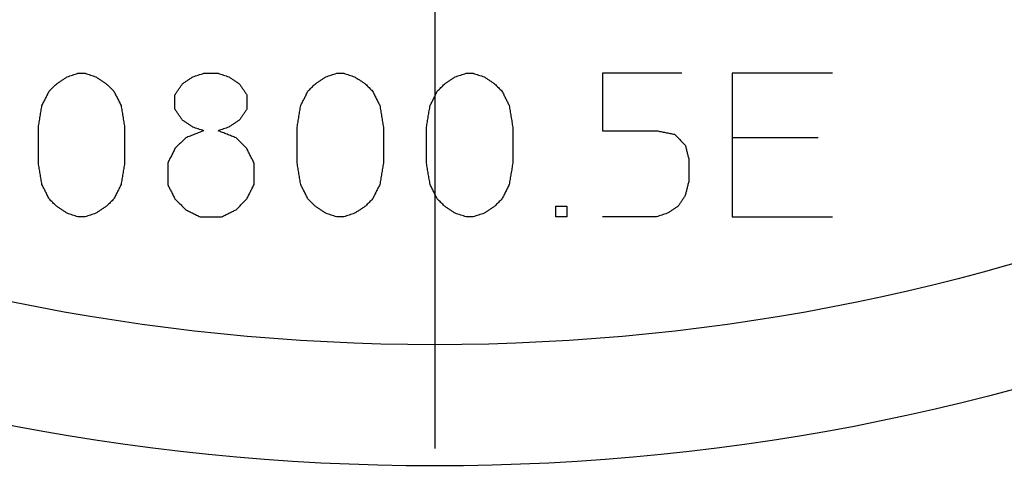
# Model space of a CAD drawing. Units: inches. Extents: x -491 to -83, y 68 to 409.
# Drawn here: x -217 to -205, y 165 to 171 of the extents above; entities that cross this region are included whole.
import ezdxf

# ---------------------------------------------------------------- set-up
doc = ezdxf.new("R2010")
doc.units = ezdxf.units.IN
doc.linetypes.add('DOT_CENTER', pattern=[14, 12, -1, 0, -1])
doc.layers.add('1', color=7, linetype='Continuous')

# ---------------------------------------------------------------- blocks, each defined once
blk = doc.blocks.new('Artikel-Mutter_DN63-75__1', base_point=(-493.921, 315.079))
at = {"color": 7, "linetype": 'Continuous'}
blk.add_circle((-424, 385), 69.921, dxfattribs=at)
at = {"color": 3, "linetype": 'Continuous'}
for radius in [69.913, 69.74, 69.16, 53.925, 50.971]:
    blk.add_circle((-424, 385), radius, dxfattribs=at)
for radius, start, end in [(60.142, 211.41754, 264.65657), (62.459, 211.37804, 263.68253), (60.142, 271.41754, 324.65657), (62.459, 271.37804, 323.68253)]:
    blk.add_arc((-424, 385), radius, start, end, dxfattribs=at)
for points in [[(-432.952, 340.555), (-432.931, 340.562), (-432.887, 340.577), (-432.821, 340.599), (-432.756, 340.621), (-432.712, 340.635), (-432.69, 340.643)], [(-432.69, 340.643), (-432.675, 340.643), (-432.646, 340.643), (-432.602, 340.643), (-432.559, 340.643), (-432.53, 340.643), (-432.515, 340.643)], [(-432.515, 340.643), (-432.493, 340.635), (-432.449, 340.621), (-432.384, 340.599), (-432.318, 340.577), (-432.274, 340.562), (-432.252, 340.555)], [(-429.89, 340.555), (-429.868, 340.562), (-429.824, 340.577), (-429.759, 340.599), (-429.693, 340.621), (-429.649, 340.635), (-429.627, 340.643)], [(-429.627, 340.643), (-429.598, 340.643), (-429.54, 340.643), (-429.452, 340.643), (-429.365, 340.643), (-429.307, 340.643), (-429.277, 340.643)], [(-429.277, 340.643), (-429.256, 340.635), (-429.212, 340.621), (-429.146, 340.599), (-429.081, 340.577), (-429.037, 340.562), (-429.015, 340.555)], [(-426.652, 340.555), (-426.631, 340.562), (-426.587, 340.577), (-426.521, 340.599), (-426.456, 340.621), (-426.412, 340.635), (-426.39, 340.643)], [(-426.39, 340.643), (-426.375, 340.643), (-426.346, 340.643), (-426.302, 340.643), (-426.259, 340.643), (-426.23, 340.643), (-426.215, 340.643)], [(-426.215, 340.643), (-426.193, 340.635), (-426.149, 340.621), (-426.084, 340.599), (-426.018, 340.577), (-425.974, 340.562), (-425.952, 340.555)], [(-423.502, 340.555), (-423.481, 340.562), (-423.437, 340.577), (-423.371, 340.599), (-423.306, 340.621), (-423.262, 340.635), (-423.24, 340.643)], [(-423.24, 340.643), (-423.225, 340.643), (-423.196, 340.643), (-423.152, 340.643), (-423.109, 340.643), (-423.08, 340.643), (-423.065, 340.643)], [(-423.065, 340.643), (-423.043, 340.635), (-422.999, 340.621), (-422.934, 340.599), (-422.868, 340.577), (-422.824, 340.562), (-422.802, 340.555)], [(-419.915, 340.643), (-419.915, 340.526), (-419.915, 340.293), (-419.915, 339.943), (-419.915, 339.593), (-419.915, 339.359), (-419.915, 339.243)], [(-417.99, 340.643), (-418.15, 340.643), (-418.471, 340.643), (-418.952, 340.643), (-419.434, 340.643), (-419.755, 340.643), (-419.915, 340.643)], [(-414.315, 340.643), (-414.519, 340.643), (-414.927, 340.643), (-415.54, 340.643), (-416.152, 340.643), (-416.561, 340.643), (-416.765, 340.643)], [(-416.765, 340.643), (-416.765, 340.511), (-416.765, 340.249), (-416.765, 339.855), (-416.765, 339.461), (-416.765, 339.199), (-416.765, 339.068)], [(-433.215, 340.38), (-433.193, 340.395), (-433.149, 340.424), (-433.084, 340.468), (-433.018, 340.511), (-432.974, 340.541), (-432.952, 340.555)], [(-432.252, 340.555), (-432.231, 340.541), (-432.187, 340.511), (-432.121, 340.468), (-432.056, 340.424), (-432.012, 340.395), (-431.99, 340.38)], [(-430.152, 340.38), (-430.131, 340.395), (-430.087, 340.424), (-430.021, 340.468), (-429.956, 340.511), (-429.912, 340.541), (-429.89, 340.555)], [(-429.015, 340.555), (-428.993, 340.541), (-428.949, 340.511), (-428.884, 340.468), (-428.818, 340.424), (-428.774, 340.395), (-428.752, 340.38)], [(-426.915, 340.38), (-426.893, 340.395), (-426.849, 340.424), (-426.784, 340.468), (-426.718, 340.511), (-426.674, 340.541), (-426.652, 340.555)], [(-425.952, 340.555), (-425.931, 340.541), (-425.887, 340.511), (-425.821, 340.468), (-425.756, 340.424), (-425.712, 340.395), (-425.69, 340.38)], [(-423.765, 340.38), (-423.743, 340.395), (-423.699, 340.424), (-423.634, 340.468), (-423.568, 340.511), (-423.524, 340.541), (-423.502, 340.555)], [(-422.802, 340.555), (-422.781, 340.541), (-422.737, 340.511), (-422.671, 340.468), (-422.606, 340.424), (-422.562, 340.395), (-422.54, 340.38)], [(-433.565, 339.855), (-433.55, 339.884), (-433.521, 339.943), (-433.477, 340.03), (-433.434, 340.118), (-433.405, 340.176), (-433.39, 340.205)], [(-433.39, 340.205), (-433.375, 340.22), (-433.346, 340.249), (-433.302, 340.293), (-433.259, 340.336), (-433.23, 340.366), (-433.215, 340.38)], [(-431.99, 340.38), (-431.975, 340.366), (-431.946, 340.336), (-431.902, 340.293), (-431.859, 340.249), (-431.83, 340.22), (-431.815, 340.205)], [(-431.815, 340.205), (-431.8, 340.176), (-431.771, 340.118), (-431.727, 340.03), (-431.684, 339.943), (-431.655, 339.884), (-431.64, 339.855)], [(-430.327, 340.118), (-430.313, 340.14), (-430.284, 340.183), (-430.24, 340.249), (-430.196, 340.315), (-430.167, 340.358), (-430.152, 340.38)], [(-428.752, 340.38), (-428.738, 340.358), (-428.709, 340.315), (-428.665, 340.249), (-428.621, 340.183), (-428.592, 340.14), (-428.577, 340.118)], [(-427.265, 339.855), (-427.25, 339.884), (-427.221, 339.943), (-427.177, 340.03), (-427.134, 340.118), (-427.105, 340.176), (-427.09, 340.205)], [(-427.09, 340.205), (-427.075, 340.22), (-427.046, 340.249), (-427.002, 340.293), (-426.959, 340.336), (-426.93, 340.366), (-426.915, 340.38)], [(-425.69, 340.38), (-425.675, 340.366), (-425.646, 340.336), (-425.602, 340.293), (-425.559, 340.249), (-425.53, 340.22), (-425.515, 340.205)], [(-425.515, 340.205), (-425.5, 340.176), (-425.471, 340.118), (-425.427, 340.03), (-425.384, 339.943), (-425.355, 339.884), (-425.34, 339.855)], [(-424.115, 339.855), (-424.1, 339.884), (-424.071, 339.943), (-424.027, 340.03), (-423.984, 340.118), (-423.955, 340.176), (-423.94, 340.205)], [(-423.94, 340.205), (-423.925, 340.22), (-423.896, 340.249), (-423.852, 340.293), (-423.809, 340.336), (-423.78, 340.366), (-423.765, 340.38)], [(-422.54, 340.38), (-422.525, 340.366), (-422.496, 340.336), (-422.452, 340.293), (-422.409, 340.249), (-422.38, 340.22), (-422.365, 340.205)], [(-422.365, 340.205), (-422.35, 340.176), (-422.321, 340.118), (-422.277, 340.03), (-422.234, 339.943), (-422.205, 339.884), (-422.19, 339.855)], [(-430.327, 339.768), (-430.327, 339.797), (-430.327, 339.855), (-430.327, 339.943), (-430.327, 340.03), (-430.327, 340.089), (-430.327, 340.118)], [(-428.577, 340.118), (-428.577, 340.089), (-428.577, 340.03), (-428.577, 339.943), (-428.577, 339.855), (-428.577, 339.797), (-428.577, 339.768)], [(-433.652, 339.33), (-433.645, 339.374), (-433.631, 339.461), (-433.609, 339.593), (-433.587, 339.724), (-433.572, 339.811), (-433.565, 339.855)], [(-431.64, 339.855), (-431.633, 339.811), (-431.618, 339.724), (-431.596, 339.593), (-431.574, 339.461), (-431.56, 339.374), (-431.552, 339.33)], [(-430.152, 339.505), (-430.167, 339.527), (-430.196, 339.571), (-430.24, 339.636), (-430.284, 339.702), (-430.313, 339.746), (-430.327, 339.768)], [(-428.577, 339.768), (-428.592, 339.746), (-428.621, 339.702), (-428.665, 339.636), (-428.709, 339.571), (-428.738, 339.527), (-428.752, 339.505)], [(-427.352, 339.33), (-427.345, 339.374), (-427.331, 339.461), (-427.309, 339.593), (-427.287, 339.724), (-427.272, 339.811), (-427.265, 339.855)], [(-425.34, 339.855), (-425.333, 339.811), (-425.318, 339.724), (-425.296, 339.593), (-425.274, 339.461), (-425.26, 339.374), (-425.252, 339.33)], [(-424.202, 339.33), (-424.195, 339.374), (-424.181, 339.461), (-424.159, 339.593), (-424.137, 339.724), (-424.122, 339.811), (-424.115, 339.855)], [(-422.19, 339.855), (-422.183, 339.811), (-422.168, 339.724), (-422.146, 339.593), (-422.124, 339.461), (-422.11, 339.374), (-422.102, 339.33)], [(-429.89, 339.33), (-429.912, 339.345), (-429.956, 339.374), (-430.021, 339.418), (-430.087, 339.461), (-430.131, 339.491), (-430.152, 339.505)], [(-428.752, 339.505), (-428.774, 339.491), (-428.818, 339.461), (-428.884, 339.418), (-428.949, 339.374), (-428.993, 339.345), (-429.015, 339.33)], [(-433.652, 338.455), (-433.652, 338.528), (-433.652, 338.674), (-433.652, 338.893), (-433.652, 339.111), (-433.652, 339.257), (-433.652, 339.33)], [(-431.552, 339.33), (-431.552, 339.257), (-431.552, 339.111), (-431.552, 338.893), (-431.552, 338.674), (-431.552, 338.528), (-431.552, 338.455)], [(-429.627, 339.243), (-429.664, 339.228), (-429.737, 339.199), (-429.846, 339.155), (-429.956, 339.111), (-430.028, 339.082), (-430.065, 339.068)], [(-429.627, 339.243), (-429.649, 339.25), (-429.693, 339.265), (-429.759, 339.286), (-429.824, 339.308), (-429.868, 339.323), (-429.89, 339.33)], [(-429.015, 339.33), (-429.037, 339.323), (-429.081, 339.308), (-429.146, 339.286), (-429.212, 339.265), (-429.256, 339.25), (-429.277, 339.243)], [(-428.84, 339.068), (-428.876, 339.082), (-428.949, 339.111), (-429.059, 339.155), (-429.168, 339.199), (-429.241, 339.228), (-429.277, 339.243)], [(-427.352, 338.455), (-427.352, 338.528), (-427.352, 338.674), (-427.352, 338.893), (-427.352, 339.111), (-427.352, 339.257), (-427.352, 339.33)], [(-425.252, 339.33), (-425.252, 339.257), (-425.252, 339.111), (-425.252, 338.893), (-425.252, 338.674), (-425.252, 338.528), (-425.252, 338.455)], [(-424.202, 338.455), (-424.202, 338.528), (-424.202, 338.674), (-424.202, 338.893), (-424.202, 339.111), (-424.202, 339.257), (-424.202, 339.33)], [(-422.102, 339.33), (-422.102, 339.257), (-422.102, 339.111), (-422.102, 338.893), (-422.102, 338.674), (-422.102, 338.528), (-422.102, 338.455)], [(-419.915, 339.243), (-419.806, 339.243), (-419.587, 339.243), (-419.259, 339.243), (-418.931, 339.243), (-418.712, 339.243), (-418.602, 339.243)], [(-418.602, 339.243), (-418.566, 339.235), (-418.493, 339.221), (-418.384, 339.199), (-418.274, 339.177), (-418.201, 339.162), (-418.165, 339.155)], [(-430.065, 339.068), (-430.087, 339.046), (-430.131, 339.002), (-430.196, 338.936), (-430.262, 338.871), (-430.306, 338.827), (-430.327, 338.805)], [(-428.577, 338.805), (-428.599, 338.827), (-428.643, 338.871), (-428.709, 338.936), (-428.774, 339.002), (-428.818, 339.046), (-428.84, 339.068)], [(-418.165, 339.155), (-418.143, 339.133), (-418.099, 339.09), (-418.034, 339.024), (-417.968, 338.958), (-417.924, 338.915), (-417.902, 338.893)], [(-416.765, 339.068), (-416.765, 339.053), (-416.765, 339.024), (-416.765, 338.98), (-416.765, 338.936), (-416.765, 338.907), (-416.765, 338.893)], [(-414.665, 339.068), (-414.84, 339.068), (-415.19, 339.068), (-415.715, 339.068), (-416.24, 339.068), (-416.59, 339.068), (-416.765, 339.068)], [(-430.327, 338.805), (-430.342, 338.776), (-430.371, 338.718), (-430.415, 338.63), (-430.459, 338.543), (-430.488, 338.484), (-430.502, 338.455)], [(-428.402, 338.455), (-428.417, 338.484), (-428.446, 338.543), (-428.49, 338.63), (-428.534, 338.718), (-428.563, 338.776), (-428.577, 338.805)], [(-417.902, 338.893), (-417.895, 338.864), (-417.881, 338.805), (-417.859, 338.718), (-417.837, 338.63), (-417.822, 338.572), (-417.815, 338.543)], [(-416.765, 338.893), (-416.765, 338.747), (-416.765, 338.455), (-416.765, 338.018), (-416.765, 337.58), (-416.765, 337.289), (-416.765, 337.143)], [(-417.815, 338.543), (-417.815, 338.499), (-417.815, 338.411), (-417.815, 338.28), (-417.815, 338.149), (-417.815, 338.061), (-417.815, 338.018)], [(-433.565, 337.93), (-433.572, 337.974), (-433.587, 338.061), (-433.609, 338.193), (-433.631, 338.324), (-433.645, 338.411), (-433.652, 338.455)], [(-431.552, 338.455), (-431.56, 338.411), (-431.574, 338.324), (-431.596, 338.193), (-431.618, 338.061), (-431.633, 337.974), (-431.64, 337.93)], [(-430.502, 338.455), (-430.502, 338.411), (-430.502, 338.324), (-430.502, 338.193), (-430.502, 338.061), (-430.502, 337.974), (-430.502, 337.93)], [(-428.402, 337.93), (-428.402, 337.974), (-428.402, 338.061), (-428.402, 338.193), (-428.402, 338.324), (-428.402, 338.411), (-428.402, 338.455)], [(-427.265, 337.93), (-427.272, 337.974), (-427.287, 338.061), (-427.309, 338.193), (-427.331, 338.324), (-427.345, 338.411), (-427.352, 338.455)], [(-425.252, 338.455), (-425.26, 338.411), (-425.274, 338.324), (-425.296, 338.193), (-425.318, 338.061), (-425.333, 337.974), (-425.34, 337.93)], [(-424.115, 337.93), (-424.122, 337.974), (-424.137, 338.061), (-424.159, 338.193), (-424.181, 338.324), (-424.195, 338.411), (-424.202, 338.455)], [(-422.102, 338.455), (-422.11, 338.411), (-422.124, 338.324), (-422.146, 338.193), (-422.168, 338.061), (-422.183, 337.974), (-422.19, 337.93)], [(-417.815, 338.018), (-417.822, 337.989), (-417.837, 337.93), (-417.859, 337.843), (-417.881, 337.755), (-417.895, 337.697), (-417.902, 337.668)], [(-433.39, 337.58), (-433.405, 337.609), (-433.434, 337.668), (-433.477, 337.755), (-433.521, 337.843), (-433.55, 337.901), (-433.565, 337.93)], [(-431.64, 337.93), (-431.655, 337.901), (-431.684, 337.843), (-431.727, 337.755), (-431.771, 337.668), (-431.8, 337.609), (-431.815, 337.58)], [(-430.502, 337.93), (-430.488, 337.901), (-430.459, 337.843), (-430.415, 337.755), (-430.371, 337.668), (-430.342, 337.609), (-430.327, 337.58)], [(-428.577, 337.58), (-428.563, 337.609), (-428.534, 337.668), (-428.49, 337.755), (-428.446, 337.843), (-428.417, 337.901), (-428.402, 337.93)], [(-427.09, 337.58), (-427.105, 337.609), (-427.134, 337.668), (-427.177, 337.755), (-427.221, 337.843), (-427.25, 337.901), (-427.265, 337.93)], [(-425.34, 337.93), (-425.355, 337.901), (-425.384, 337.843), (-425.427, 337.755), (-425.471, 337.668), (-425.5, 337.609), (-425.515, 337.58)], [(-423.94, 337.58), (-423.955, 337.609), (-423.984, 337.668), (-424.027, 337.755), (-424.071, 337.843), (-424.1, 337.901), (-424.115, 337.93)], [(-422.19, 337.93), (-422.205, 337.901), (-422.234, 337.843), (-422.277, 337.755), (-422.321, 337.668), (-422.35, 337.609), (-422.365, 337.58)], [(-433.215, 337.405), (-433.23, 337.42), (-433.259, 337.449), (-433.302, 337.493), (-433.346, 337.536), (-433.375, 337.566), (-433.39, 337.58)], [(-431.815, 337.58), (-431.83, 337.566), (-431.859, 337.536), (-431.902, 337.493), (-431.946, 337.449), (-431.975, 337.42), (-431.99, 337.405)], [(-430.327, 337.58), (-430.306, 337.558), (-430.262, 337.515), (-430.196, 337.449), (-430.131, 337.383), (-430.087, 337.34), (-430.065, 337.318)], [(-428.84, 337.318), (-428.818, 337.34), (-428.774, 337.383), (-428.709, 337.449), (-428.643, 337.515), (-428.599, 337.558), (-428.577, 337.58)], [(-426.915, 337.405), (-426.93, 337.42), (-426.959, 337.449), (-427.002, 337.493), (-427.046, 337.536), (-427.075, 337.566), (-427.09, 337.58)], [(-425.515, 337.58), (-425.53, 337.566), (-425.559, 337.536), (-425.602, 337.493), (-425.646, 337.449), (-425.675, 337.42), (-425.69, 337.405)], [(-423.765, 337.405), (-423.78, 337.42), (-423.809, 337.449), (-423.852, 337.493), (-423.896, 337.536), (-423.925, 337.566), (-423.94, 337.58)], [(-422.365, 337.58), (-422.38, 337.566), (-422.409, 337.536), (-422.452, 337.493), (-422.496, 337.449), (-422.525, 337.42), (-422.54, 337.405)], [(-417.902, 337.668), (-417.917, 337.646), (-417.946, 337.602), (-417.99, 337.536), (-418.034, 337.471), (-418.063, 337.427), (-418.077, 337.405)], [(-432.952, 337.23), (-432.974, 337.245), (-433.018, 337.274), (-433.084, 337.318), (-433.149, 337.361), (-433.193, 337.391), (-433.215, 337.405)], [(-431.99, 337.405), (-432.012, 337.391), (-432.056, 337.361), (-432.121, 337.318), (-432.187, 337.274), (-432.231, 337.245), (-432.252, 337.23)], [(-430.065, 337.318), (-430.036, 337.303), (-429.977, 337.274), (-429.89, 337.23), (-429.802, 337.186), (-429.744, 337.157), (-429.715, 337.143)], [(-429.19, 337.143), (-429.161, 337.157), (-429.102, 337.186), (-429.015, 337.23), (-428.927, 337.274), (-428.869, 337.303), (-428.84, 337.318)], [(-426.652, 337.23), (-426.674, 337.245), (-426.718, 337.274), (-426.784, 337.318), (-426.849, 337.361), (-426.893, 337.391), (-426.915, 337.405)], [(-425.69, 337.405), (-425.712, 337.391), (-425.756, 337.361), (-425.821, 337.318), (-425.887, 337.274), (-425.931, 337.245), (-425.952, 337.23)], [(-423.502, 337.23), (-423.524, 337.245), (-423.568, 337.274), (-423.634, 337.318), (-423.699, 337.361), (-423.743, 337.391), (-423.765, 337.405)], [(-422.54, 337.405), (-422.562, 337.391), (-422.606, 337.361), (-422.671, 337.318), (-422.737, 337.274), (-422.781, 337.245), (-422.802, 337.23)], [(-421.052, 337.405), (-421.031, 337.405), (-420.987, 337.405), (-420.921, 337.405), (-420.856, 337.405), (-420.812, 337.405), (-420.79, 337.405)], [(-421.052, 337.143), (-421.052, 337.165), (-421.052, 337.208), (-421.052, 337.274), (-421.052, 337.34), (-421.052, 337.383), (-421.052, 337.405)], [(-420.79, 337.405), (-420.79, 337.383), (-420.79, 337.34), (-420.79, 337.274), (-420.79, 337.208), (-420.79, 337.165), (-420.79, 337.143)], [(-418.077, 337.405), (-418.099, 337.391), (-418.143, 337.361), (-418.209, 337.318), (-418.274, 337.274), (-418.318, 337.245), (-418.34, 337.23)], [(-432.69, 337.143), (-432.712, 337.15), (-432.756, 337.165), (-432.821, 337.186), (-432.887, 337.208), (-432.931, 337.223), (-432.952, 337.23)], [(-432.515, 337.143), (-432.53, 337.143), (-432.559, 337.143), (-432.602, 337.143), (-432.646, 337.143), (-432.675, 337.143), (-432.69, 337.143)], [(-432.252, 337.23), (-432.274, 337.223), (-432.318, 337.208), (-432.384, 337.186), (-432.449, 337.165), (-432.493, 337.15), (-432.515, 337.143)], [(-429.715, 337.143), (-429.671, 337.143), (-429.584, 337.143), (-429.452, 337.143), (-429.321, 337.143), (-429.234, 337.143), (-429.19, 337.143)], [(-426.39, 337.143), (-426.412, 337.15), (-426.456, 337.165), (-426.521, 337.186), (-426.587, 337.208), (-426.631, 337.223), (-426.652, 337.23)], [(-426.215, 337.143), (-426.23, 337.143), (-426.259, 337.143), (-426.302, 337.143), (-426.346, 337.143), (-426.375, 337.143), (-426.39, 337.143)], [(-425.952, 337.23), (-425.974, 337.223), (-426.018, 337.208), (-426.084, 337.186), (-426.149, 337.165), (-426.193, 337.15), (-426.215, 337.143)], [(-423.24, 337.143), (-423.262, 337.15), (-423.306, 337.165), (-423.371, 337.186), (-423.437, 337.208), (-423.481, 337.223), (-423.502, 337.23)], [(-423.065, 337.143), (-423.08, 337.143), (-423.109, 337.143), (-423.152, 337.143), (-423.196, 337.143), (-423.225, 337.143), (-423.24, 337.143)], [(-422.802, 337.23), (-422.824, 337.223), (-422.868, 337.208), (-422.934, 337.186), (-422.999, 337.165), (-423.043, 337.15), (-423.065, 337.143)], [(-420.79, 337.143), (-420.812, 337.143), (-420.856, 337.143), (-420.921, 337.143), (-420.987, 337.143), (-421.031, 337.143), (-421.052, 337.143)], [(-418.602, 337.143), (-418.712, 337.143), (-418.931, 337.143), (-419.259, 337.143), (-419.587, 337.143), (-419.806, 337.143), (-419.915, 337.143)], [(-418.34, 337.23), (-418.362, 337.223), (-418.406, 337.208), (-418.471, 337.186), (-418.537, 337.165), (-418.581, 337.15), (-418.602, 337.143)], [(-416.765, 337.143), (-416.561, 337.143), (-416.152, 337.143), (-415.54, 337.143), (-414.927, 337.143), (-414.519, 337.143), (-414.315, 337.143)]]:
    blk.add_open_spline(points, degree=3, dxfattribs=at)
blk = doc.blocks.new('Bitumen-63_75-2-fach-verschweißt1__5', base_point=(-624, 195))
at = {"color": 7, "linetype": 'Continuous'}
for radius in [104.271, 74.038]:
    blk.add_circle((-424, 385), radius, dxfattribs=at)
blk.add_arc((-424, 385), 106.157, 98.46639, 81.53361, dxfattribs=at)
at = {"layer": '1', "color": 2, "linetype": 'DOT_CENTER'}
blk.add_line((-424, 499.698), (-424, 184.879), dxfattribs=at)
blk = doc.blocks.new('Dichtmanschette-Bitumen-63-75-2f__6', base_point=(-624, 195))
blk.add_blockref('Bitumen-63_75-2-fach-verschweißt1__5', (-624, 195))
blk = doc.blocks.new('WEB-Zeichnungen-HL800-63-75-2-fach__7', base_point=(-624, 195))
for name, p in [('Dichtmanschette-Bitumen-63-75-2f__6', (-624, 195)), ('Artikel-Mutter_DN63-75__1', (-493.921, 315.079))]:
    blk.add_blockref(name, p)
blk = doc.blocks.new('SA_Links1', base_point=(-424, 490))
blk.add_blockref('WEB-Zeichnungen-HL800-63-75-2-fach__7', (-624, 195))

msp = doc.modelspace()

# ---------------------------------------------------------------- block references
at = {"xscale": 0.5, "yscale": 0.5, "zscale": 0.5}
msp.add_blockref('SA_Links1', (-212, 245), dxfattribs=at)

doc.saveas('drawing.dxf')
